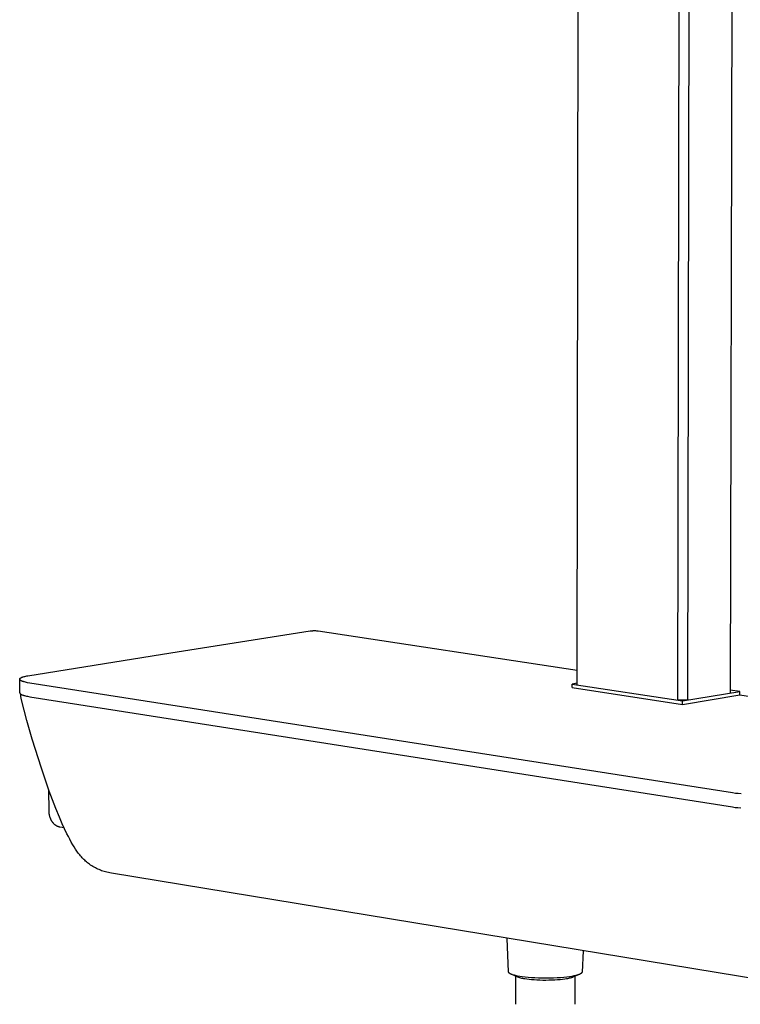
# Model space of a CAD drawing. Units: millimetres. Extents: x -640 to 564, y -1875 to 1668.
# Drawn here: x -437 to -280, y -1561 to -1347 of the extents above; entities that cross this region are included whole.
import ezdxf

# ---------------------------------------------------------------- set-up
doc = ezdxf.new("R2010")
doc.units = ezdxf.units.MM
doc.header["$MEASUREMENT"] = 0

msp = doc.modelspace()

# ---------------------------------------------------------------- linework, layer by layer
for p, q in [((-315.11, -1491.21), (-314.06, -771.3)), ((-291.75, -771.56), (-293.22, -1494.88)), ((-289.58, -771.56), (-291.08, -1494.88)), ((-280.06, -771.45), (-281.74, -1493.34)), ((-403.61, -1484.6), (-373.27, -1479.79)), ((-373.27, -1479.79), (-373.16, -1479.78)), ((-373.16, -1479.78), (-373.06, -1479.76)), ((-373.06, -1479.76), (-372.95, -1479.75)), ((-372.95, -1479.75), (-372.83, -1479.74)), ((-372.83, -1479.74), (-372.71, -1479.74)), ((-372.71, -1479.74), (-372.6, -1479.73)), ((-372.6, -1479.73), (-372.36, -1479.73)), ((-372.36, -1479.73), (-372.12, -1479.73)), ((-372.12, -1479.73), (-371.89, -1479.74)), ((-371.89, -1479.74), (-371.77, -1479.75)), ((-371.77, -1479.75), (-371.65, -1479.76)), ((-371.65, -1479.76), (-371.54, -1479.77)), ((-371.54, -1479.77), (-315.1, -1488.35)), ((-434.79, -1489.55), (-403.61, -1484.6)), ((-436.56, -1490.28), (-436.56, -1490.27)), ((-436.56, -1490.27), (-436.56, -1490.27)), ((-436.56, -1490.27), (-436.55, -1490.27)), ((-436.56, -1490.29), (-436.56, -1490.28)), ((-436.56, -1490.28), (-436.56, -1490.28)), ((-436.56, -1490.3), (-436.56, -1490.29)), ((-436.56, -1490.29), (-436.56, -1490.29)), ((-436.56, -1490.29), (-436.56, -1490.29)), ((-436.56, -1490.31), (-436.56, -1490.3)), ((-436.56, -1490.3), (-436.56, -1490.3)), ((-436.56, -1490.3), (-436.56, -1490.3)), ((-436.56, -1490.32), (-436.56, -1490.31)), ((-436.56, -1490.31), (-436.56, -1490.31)), ((-436.56, -1490.33), (-436.56, -1490.32)), ((-436.56, -1490.32), (-436.56, -1490.32)), ((-436.56, -1490.32), (-436.56, -1490.32)), ((-436.56, -1490.34), (-436.56, -1490.33)), ((-436.56, -1490.33), (-436.56, -1490.33)), ((-436.56, -1490.33), (-436.56, -1490.33)), ((-436.56, -1490.35), (-436.56, -1490.34)), ((-436.56, -1490.34), (-436.56, -1490.34)), ((-436.56, -1493.28), (-436.56, -1490.35)), ((-436.56, -1490.36), (-436.56, -1490.35)), ((-436.56, -1490.35), (-436.56, -1490.35)), ((-436.56, -1490.35), (-436.56, -1490.35)), ((-436.55, -1490.36), (-436.56, -1490.36)), ((-436.56, -1490.36), (-436.56, -1490.36)), ((-436.55, -1490.25), (-436.55, -1490.24)), ((-436.55, -1490.24), (-436.54, -1490.24)), ((-436.55, -1490.26), (-436.55, -1490.25)), ((-436.55, -1490.25), (-436.55, -1490.25)), ((-436.55, -1490.27), (-436.55, -1490.26)), ((-436.55, -1490.26), (-436.55, -1490.26)), ((-436.55, -1490.37), (-436.55, -1490.36)), ((-436.55, -1490.38), (-436.55, -1490.37)), ((-436.55, -1490.39), (-436.55, -1490.38)), ((-436.54, -1490.39), (-436.55, -1490.39)), ((-436.54, -1490.22), (-436.53, -1490.21)), ((-436.54, -1490.23), (-436.54, -1490.22)), ((-436.54, -1490.24), (-436.54, -1490.23)), ((-436.54, -1490.4), (-436.54, -1490.39)), ((-436.54, -1490.41), (-436.54, -1490.4)), ((-436.53, -1490.42), (-436.54, -1490.41)), ((-436.53, -1490.21), (-436.52, -1490.2)), ((-436.53, -1490.21), (-436.53, -1490.21)), ((-436.53, -1490.43), (-436.53, -1490.42)), ((-436.53, -1490.42), (-436.53, -1490.42)), ((-436.52, -1490.44), (-436.53, -1490.43)), ((-436.52, -1490.19), (-436.51, -1490.18)), ((-436.52, -1490.2), (-436.52, -1490.19)), ((-436.52, -1490.19), (-436.52, -1490.19)), ((-436.52, -1490.45), (-436.52, -1490.44)), ((-436.51, -1490.45), (-436.52, -1490.45)), ((-436.51, -1490.18), (-436.5, -1490.17)), ((-436.5, -1490.46), (-436.51, -1490.45)), ((-436.5, -1490.16), (-436.49, -1490.15)), ((-436.5, -1490.17), (-436.5, -1490.16)), ((-436.5, -1490.47), (-436.5, -1490.46)), ((-436.49, -1490.48), (-436.5, -1490.47)), ((-436.49, -1490.15), (-436.48, -1490.15)), ((-436.48, -1490.48), (-436.49, -1490.48)), ((-436.48, -1490.14), (-436.47, -1490.13)), ((-436.48, -1490.15), (-436.48, -1490.14)), ((-436.48, -1490.49), (-436.48, -1490.48)), ((-436.47, -1490.5), (-436.48, -1490.49)), ((-436.47, -1490.13), (-436.46, -1490.12)), ((-436.46, -1490.51), (-436.47, -1490.5)), ((-436.46, -1490.12), (-436.45, -1490.12)), ((-436.44, -1490.53), (-436.46, -1490.51)), ((-436.46, -1490.51), (-436.46, -1490.51)), ((-436.45, -1490.11), (-436.43, -1490.1)), ((-436.45, -1490.12), (-436.45, -1490.11)), ((-436.43, -1490.54), (-436.44, -1490.53)), ((-436.43, -1490.1), (-436.42, -1490.08)), ((-436.41, -1490.55), (-436.43, -1490.54)), ((-436.42, -1490.08), (-436.4, -1490.07)), ((-436.39, -1490.57), (-436.41, -1490.55)), ((-436.4, -1490.07), (-436.38, -1490.06)), ((-436.36, -1490.58), (-436.39, -1490.57)), ((-436.38, -1490.06), (-436.35, -1490.04)), ((-436.34, -1490.6), (-436.36, -1490.58)), ((-436.35, -1490.04), (-436.33, -1490.03)), ((-436.32, -1490.61), (-436.34, -1490.6)), ((-436.33, -1490.03), (-436.31, -1490.01)), ((-436.3, -1490.63), (-436.32, -1490.61)), ((-436.31, -1490.01), (-436.28, -1490)), ((-436.27, -1490.64), (-436.3, -1490.63)), ((-436.28, -1490), (-436.26, -1489.98)), ((-436.25, -1490.65), (-436.27, -1490.64)), ((-436.26, -1489.98), (-436.21, -1489.96)), ((-436.22, -1490.67), (-436.25, -1490.65)), ((-436.19, -1490.68), (-436.22, -1490.67)), ((-436.21, -1489.96), (-436.18, -1489.94)), ((-436.13, -1490.71), (-436.19, -1490.68)), ((-436.18, -1489.94), (-436.15, -1489.93)), ((-436.15, -1489.93), (-436.08, -1489.9)), ((-436.07, -1490.74), (-436.13, -1490.71)), ((-436.08, -1489.9), (-436.02, -1489.87)), ((-436, -1490.76), (-436.07, -1490.74)), ((-436.02, -1489.87), (-435.95, -1489.85)), ((-435.92, -1490.79), (-436, -1490.76)), ((-435.95, -1489.85), (-435.86, -1489.82)), ((-435.83, -1490.82), (-435.92, -1490.79)), ((-435.86, -1489.82), (-435.77, -1489.79)), ((-435.75, -1490.85), (-435.83, -1490.82)), ((-435.77, -1489.79), (-435.59, -1489.73)), ((-435.66, -1490.88), (-435.75, -1490.85)), ((-435.49, -1490.92), (-435.66, -1490.88)), ((-435.59, -1489.73), (-435.41, -1489.69)), ((-435.41, -1489.69), (-435.23, -1489.64)), ((-435.23, -1489.64), (-435.01, -1489.59)), ((-435.01, -1489.59), (-434.79, -1489.55)), ((-435.31, -1490.97), (-435.49, -1490.92)), ((-435.08, -1491.02), (-435.31, -1490.97)), ((-434.84, -1491.07), (-435.08, -1491.02)), ((-434.38, -1491.15), (-434.84, -1491.07)), ((-281.25, -1515.09), (-434.38, -1491.15)), ((-315.11, -1491.21), (-316.15, -1491.38)), ((-316.15, -1492.12), (-316.15, -1491.38)), ((-316.15, -1491.38), (-292.12, -1495.05)), ((-316.15, -1492.12), (-292.12, -1495.79)), ((-315.06, -1491.54), (-315.11, -1491.21)), ((-292.12, -1495.05), (-279.67, -1493)), ((-279.67, -1493), (-281.74, -1492.68)), ((-279.67, -1493.74), (-279.67, -1493)), ((-436.56, -1493.28), (-436.56, -1493.29)), ((-436.56, -1493.29), (-436.56, -1493.29)), ((-436.56, -1493.29), (-436.56, -1493.29)), ((-436.56, -1493.29), (-436.56, -1493.3)), ((-436.56, -1493.3), (-436.56, -1493.3)), ((-436.56, -1493.3), (-436.55, -1493.3)), ((-436.55, -1493.3), (-436.55, -1493.31)), ((-436.55, -1493.31), (-436.55, -1493.31)), ((-436.55, -1493.31), (-436.55, -1493.31)), ((-436.55, -1493.31), (-436.55, -1493.32)), ((-436.55, -1493.32), (-436.55, -1493.32)), ((-436.55, -1493.32), (-436.55, -1493.32)), ((-436.55, -1493.32), (-436.55, -1493.33)), ((-436.55, -1493.33), (-436.55, -1493.34)), ((-436.55, -1493.34), (-436.55, -1493.34)), ((-436.55, -1493.34), (-436.54, -1493.35)), ((-436.54, -1493.35), (-436.54, -1493.36)), ((-436.54, -1493.36), (-436.54, -1493.36)), ((-436.54, -1493.36), (-436.54, -1493.37)), ((-436.54, -1493.37), (-436.53, -1493.38)), ((-436.53, -1493.38), (-436.53, -1493.38)), ((-436.53, -1493.38), (-436.53, -1493.39)), ((-436.53, -1493.39), (-436.52, -1493.4)), ((-436.52, -1493.4), (-436.52, -1493.41)), ((-436.52, -1493.41), (-436.51, -1493.41)), ((-436.51, -1493.41), (-436.5, -1493.42)), ((-436.5, -1493.42), (-436.5, -1493.43)), ((-436.5, -1493.43), (-436.49, -1493.44)), ((-436.49, -1493.44), (-436.49, -1493.44)), ((-436.49, -1493.44), (-436.48, -1493.45)), ((-436.48, -1493.45), (-436.47, -1493.46)), ((-436.47, -1493.46), (-436.47, -1493.47)), ((-436.47, -1493.47), (-436.46, -1493.47)), ((-436.46, -1493.47), (-436.45, -1493.48)), ((-436.45, -1493.48), (-436.44, -1493.49)), ((-436.44, -1493.49), (-436.42, -1493.5)), ((-436.42, -1493.5), (-436.4, -1493.52)), ((-436.4, -1493.52), (-436.38, -1493.54)), ((-436.38, -1493.54), (-436.36, -1493.55)), ((-436.36, -1493.55), (-436.34, -1493.57)), ((-436.3, -1494.11), (-436.34, -1493.57)), ((-436.34, -1493.57), (-436.32, -1493.58)), ((-436.32, -1493.58), (-436.29, -1493.59)), ((-436.15, -1494.8), (-436.3, -1494.11)), ((-436.29, -1493.59), (-436.27, -1493.61)), ((-436.27, -1493.61), (-436.25, -1493.62)), ((-436.25, -1493.62), (-436.22, -1493.63)), ((-436.22, -1493.63), (-436.19, -1493.65)), ((-436.19, -1493.65), (-436.13, -1493.68)), ((-435.58, -1497.07), (-436.15, -1494.8)), ((-436.13, -1493.68), (-436.06, -1493.7)), ((-436.06, -1493.7), (-436, -1493.73)), ((-436, -1493.73), (-435.91, -1493.76)), ((-435.91, -1493.76), (-435.83, -1493.79)), ((-435.83, -1493.79), (-435.74, -1493.82)), ((-435.74, -1493.82), (-435.66, -1493.84)), ((-435.66, -1493.84), (-435.48, -1493.89)), ((-435.48, -1493.89), (-435.3, -1493.94)), ((-435.3, -1493.94), (-435.07, -1493.99)), ((-435.07, -1493.99), (-434.84, -1494.03)), ((-434.84, -1494.03), (-434.37, -1494.12)), ((-434.37, -1494.12), (-281.26, -1518.15)), ((-291.08, -1494.88), (-293.22, -1494.88)), ((-292.12, -1495.79), (-279.67, -1493.74)), ((-292.12, -1495.79), (-292.12, -1495.05)), ((-279.67, -1493.74), (-209.42, -1504.43)), ((-434.99, -1499.29), (-435.58, -1497.07)), ((-433.82, -1503.36), (-434.99, -1499.29)), ((-431.82, -1509.72), (-433.82, -1503.36)), ((-430.12, -1514.69), (-431.82, -1509.72)), ((-430.17, -1518.99), (-430.22, -1514.41)), ((-428.66, -1518.51), (-430.12, -1514.69)), ((-280.62, -1515.18), (-281.25, -1515.09)), ((-279.98, -1515.25), (-280.62, -1515.18)), ((-279.35, -1515.31), (-279.98, -1515.25)), ((-427.9, -1520.38), (-428.66, -1518.51)), ((-281.26, -1518.15), (-280.68, -1518.23)), ((-280.68, -1518.23), (-280.09, -1518.3)), ((-280.09, -1518.3), (-279.4, -1518.36)), ((-430.17, -1519.16), (-430.17, -1518.99)), ((-430.15, -1519.33), (-430.17, -1519.16)), ((-430.13, -1519.5), (-430.15, -1519.33)), ((-430.11, -1519.67), (-430.13, -1519.5)), ((-430.08, -1519.83), (-430.11, -1519.67)), ((-430.04, -1520), (-430.08, -1519.83)), ((-430, -1520.16), (-430.04, -1520)), ((-429.96, -1520.31), (-430, -1520.16)), ((-429.91, -1520.46), (-429.96, -1520.31)), ((-429.89, -1520.53), (-429.91, -1520.46)), ((-429.86, -1520.61), (-429.89, -1520.53)), ((-429.83, -1520.68), (-429.86, -1520.61)), ((-429.8, -1520.75), (-429.83, -1520.68)), ((-429.77, -1520.82), (-429.8, -1520.75)), ((-429.74, -1520.89), (-429.77, -1520.82)), ((-429.7, -1520.96), (-429.74, -1520.89)), ((-427.27, -1521.83), (-427.9, -1520.38)), ((-429.67, -1521.03), (-429.7, -1520.96)), ((-429.63, -1521.1), (-429.67, -1521.03)), ((-429.6, -1521.17), (-429.63, -1521.1)), ((-429.56, -1521.23), (-429.6, -1521.17)), ((-429.52, -1521.3), (-429.56, -1521.23)), ((-429.48, -1521.36), (-429.52, -1521.3)), ((-429.44, -1521.42), (-429.48, -1521.36)), ((-429.4, -1521.47), (-429.44, -1521.42)), ((-429.36, -1521.53), (-429.4, -1521.47)), ((-429.32, -1521.58), (-429.36, -1521.53)), ((-429.28, -1521.64), (-429.32, -1521.58)), ((-429.23, -1521.69), (-429.28, -1521.64)), ((-429.19, -1521.74), (-429.23, -1521.69)), ((-429.14, -1521.79), (-429.19, -1521.74)), ((-429.09, -1521.84), (-429.14, -1521.79)), ((-429.04, -1521.89), (-429.09, -1521.84)), ((-428.99, -1521.94), (-429.04, -1521.89)), ((-428.94, -1521.99), (-428.99, -1521.94)), ((-428.89, -1522.03), (-428.94, -1521.99)), ((-428.83, -1522.07), (-428.89, -1522.03)), ((-428.78, -1522.12), (-428.83, -1522.07)), ((-428.73, -1522.15), (-428.78, -1522.12)), ((-428.67, -1522.19), (-428.73, -1522.15)), ((-428.62, -1522.22), (-428.67, -1522.19)), ((-428.56, -1522.26), (-428.62, -1522.22)), ((-428.51, -1522.29), (-428.56, -1522.26)), ((-428.45, -1522.32), (-428.51, -1522.29)), ((-428.4, -1522.35), (-428.45, -1522.32)), ((-428.34, -1522.37), (-428.4, -1522.35)), ((-428.28, -1522.4), (-428.34, -1522.37)), ((-428.22, -1522.42), (-428.28, -1522.4)), ((-428.16, -1522.44), (-428.22, -1522.42)), ((-428.11, -1522.46), (-428.16, -1522.44)), ((-428.05, -1522.48), (-428.11, -1522.46)), ((-427.99, -1522.5), (-428.05, -1522.48)), ((-427.93, -1522.51), (-427.99, -1522.5)), ((-427.86, -1522.52), (-427.93, -1522.51)), ((-427.81, -1522.53), (-427.86, -1522.52)), ((-426.89, -1522.68), (-427.81, -1522.53)), ((-426.78, -1522.92), (-427.27, -1521.83)), ((-426.26, -1523.99), (-426.78, -1522.92)), ((-425.95, -1524.6), (-426.26, -1523.99)), ((-425.64, -1525.2), (-425.95, -1524.6)), ((-425.31, -1525.79), (-425.64, -1525.2)), ((-424.97, -1526.38), (-425.31, -1525.79)), ((-424.69, -1526.85), (-424.97, -1526.38)), ((-424.4, -1527.31), (-424.69, -1526.85)), ((-424.1, -1527.76), (-424.4, -1527.31)), ((-423.79, -1528.19), (-424.1, -1527.76)), ((-423.63, -1528.4), (-423.79, -1528.19)), ((-423.46, -1528.61), (-423.63, -1528.4)), ((-423.3, -1528.81), (-423.46, -1528.61)), ((-423.12, -1529.01), (-423.3, -1528.81)), ((-422.95, -1529.21), (-423.12, -1529.01)), ((-422.77, -1529.4), (-422.95, -1529.21)), ((-422.58, -1529.59), (-422.77, -1529.4)), ((-422.39, -1529.77), (-422.58, -1529.59)), ((-422.2, -1529.95), (-422.39, -1529.77)), ((-422, -1530.12), (-422.2, -1529.95)), ((-421.8, -1530.29), (-422, -1530.12)), ((-421.6, -1530.45), (-421.8, -1530.29)), ((-421.35, -1530.63), (-421.6, -1530.45)), ((-421.11, -1530.81), (-421.35, -1530.63)), ((-420.85, -1530.97), (-421.11, -1530.81)), ((-420.6, -1531.13), (-420.85, -1530.97)), ((-420.34, -1531.28), (-420.6, -1531.13)), ((-420.07, -1531.43), (-420.34, -1531.28)), ((-419.81, -1531.56), (-420.07, -1531.43)), ((-419.54, -1531.69), (-419.81, -1531.56)), ((-419.26, -1531.81), (-419.54, -1531.69)), ((-418.98, -1531.92), (-419.26, -1531.81)), ((-418.7, -1532.03), (-418.98, -1531.92)), ((-418.42, -1532.13), (-418.7, -1532.03)), ((-418.13, -1532.22), (-418.42, -1532.13)), ((-417.84, -1532.3), (-418.13, -1532.22)), ((-417.54, -1532.38), (-417.84, -1532.3)), ((-417.24, -1532.45), (-417.54, -1532.38)), ((-416.89, -1532.52), (-417.24, -1532.45)), ((-416.54, -1532.59), (-416.89, -1532.52)), ((-257.93, -1558.62), (-416.54, -1532.59)), ((-330.03, -1554.1), (-330.35, -1546.81)), ((-313.81, -1549.51), (-314.03, -1554.13)), ((-330.03, -1554.11), (-330.03, -1554.1)), ((-330.03, -1554.12), (-330.03, -1554.11)), ((-330.03, -1554.11), (-330.03, -1554.11)), ((-330.03, -1554.11), (-330.03, -1554.11)), ((-330.03, -1554.13), (-330.03, -1554.12)), ((-330.03, -1554.12), (-330.03, -1554.12)), ((-330.02, -1554.14), (-330.03, -1554.13)), ((-330.03, -1554.13), (-330.03, -1554.13)), ((-330.02, -1554.15), (-330.02, -1554.14)), ((-330.02, -1554.14), (-330.02, -1554.14)), ((-330.02, -1554.16), (-330.02, -1554.15)), ((-330.02, -1554.15), (-330.02, -1554.15)), ((-330.02, -1554.15), (-330.02, -1554.15)), ((-330.02, -1554.17), (-330.02, -1554.16)), ((-330.02, -1554.16), (-330.02, -1554.16)), ((-330.01, -1554.18), (-330.02, -1554.17)), ((-330.01, -1554.19), (-330.01, -1554.18)), ((-330, -1554.2), (-330.01, -1554.19)), ((-330, -1554.21), (-330, -1554.2)), ((-330, -1554.22), (-330, -1554.21)), ((-329.99, -1554.23), (-330, -1554.22)), ((-329.98, -1554.24), (-329.99, -1554.23)), ((-329.97, -1554.25), (-329.98, -1554.24)), ((-329.98, -1554.24), (-329.98, -1554.24)), ((-329.97, -1554.26), (-329.97, -1554.25)), ((-329.96, -1554.27), (-329.97, -1554.26)), ((-329.95, -1554.28), (-329.96, -1554.27)), ((-329.95, -1554.29), (-329.95, -1554.28)), ((-329.94, -1554.3), (-329.95, -1554.29)), ((-329.93, -1554.31), (-329.94, -1554.3)), ((-329.92, -1554.31), (-329.93, -1554.31)), ((-329.91, -1554.32), (-329.92, -1554.31)), ((-329.9, -1554.33), (-329.91, -1554.32)), ((-329.89, -1554.34), (-329.9, -1554.33)), ((-329.88, -1554.35), (-329.89, -1554.34)), ((-329.86, -1554.37), (-329.88, -1554.35)), ((-329.84, -1554.38), (-329.86, -1554.37)), ((-329.82, -1554.4), (-329.84, -1554.38)), ((-329.79, -1554.42), (-329.82, -1554.4)), ((-329.77, -1554.44), (-329.79, -1554.42)), ((-329.74, -1554.45), (-329.77, -1554.44)), ((-329.71, -1554.47), (-329.74, -1554.45)), ((-329.69, -1554.49), (-329.71, -1554.47)), ((-329.65, -1554.5), (-329.69, -1554.49)), ((-329.62, -1554.52), (-329.65, -1554.5)), ((-329.56, -1554.55), (-329.62, -1554.52)), ((-329.48, -1554.59), (-329.56, -1554.55)), ((-329.41, -1554.62), (-329.48, -1554.59)), ((-328.01, -1555.23), (-329.47, -1554.59)), ((-329.33, -1554.65), (-329.41, -1554.62)), ((-329.24, -1554.68), (-329.33, -1554.65)), ((-329.15, -1554.71), (-329.24, -1554.68)), ((-328.97, -1554.77), (-329.15, -1554.71)), ((-328.76, -1554.83), (-328.97, -1554.77)), ((-328.55, -1554.88), (-328.76, -1554.83)), ((-328.32, -1554.94), (-328.55, -1554.88)), ((-328.47, -1561.12), (-328.46, -1555.03)), ((-328.08, -1554.99), (-328.32, -1554.94)), ((-327.58, -1555.08), (-328.08, -1554.99)), ((-327.8, -1555.3), (-328.01, -1555.23)), ((-327.04, -1555.16), (-327.58, -1555.08)), ((-326.43, -1555.24), (-327.04, -1555.16)), ((-325.77, -1555.3), (-326.43, -1555.24)), ((-317.36, -1555.22), (-318, -1555.29)), ((-316.77, -1555.14), (-317.36, -1555.22)), ((-316.25, -1555.06), (-316.77, -1555.14)), ((-315.8, -1554.97), (-316.25, -1555.06)), ((-316.05, -1555.25), (-316.11, -1555.27)), ((-314.62, -1554.63), (-316.05, -1555.25)), ((-315.58, -1554.92), (-315.8, -1554.97)), ((-315.6, -1555.05), (-315.61, -1561.15)), ((-315.37, -1554.87), (-315.58, -1554.92)), ((-315.18, -1554.82), (-315.37, -1554.87)), ((-314.99, -1554.76), (-315.18, -1554.82)), ((-314.91, -1554.74), (-314.99, -1554.76)), ((-314.82, -1554.71), (-314.91, -1554.74)), ((-314.74, -1554.68), (-314.82, -1554.71)), ((-314.67, -1554.65), (-314.74, -1554.68)), ((-314.59, -1554.62), (-314.67, -1554.65)), ((-314.52, -1554.59), (-314.59, -1554.62)), ((-314.46, -1554.56), (-314.52, -1554.59)), ((-314.4, -1554.53), (-314.46, -1554.56)), ((-314.37, -1554.51), (-314.4, -1554.53)), ((-314.34, -1554.49), (-314.37, -1554.51)), ((-314.32, -1554.48), (-314.34, -1554.49)), ((-314.29, -1554.46), (-314.32, -1554.48)), ((-314.27, -1554.45), (-314.29, -1554.46)), ((-314.24, -1554.43), (-314.27, -1554.45)), ((-314.22, -1554.41), (-314.24, -1554.43)), ((-314.2, -1554.4), (-314.22, -1554.41)), ((-314.18, -1554.38), (-314.2, -1554.4)), ((-314.16, -1554.36), (-314.18, -1554.38)), ((-314.15, -1554.36), (-314.16, -1554.36)), ((-314.14, -1554.34), (-314.15, -1554.35)), ((-314.15, -1554.35), (-314.15, -1554.36)), ((-314.13, -1554.33), (-314.14, -1554.34)), ((-314.12, -1554.32), (-314.13, -1554.33)), ((-314.11, -1554.31), (-314.12, -1554.31)), ((-314.12, -1554.31), (-314.12, -1554.32)), ((-314.1, -1554.3), (-314.11, -1554.31)), ((-314.09, -1554.28), (-314.1, -1554.29)), ((-314.1, -1554.29), (-314.1, -1554.3)), ((-314.08, -1554.27), (-314.09, -1554.28)), ((-314.07, -1554.26), (-314.08, -1554.26)), ((-314.08, -1554.26), (-314.08, -1554.27)), ((-314.06, -1554.24), (-314.07, -1554.25)), ((-314.07, -1554.25), (-314.07, -1554.26)), ((-314.05, -1554.21), (-314.06, -1554.22)), ((-314.06, -1554.22), (-314.06, -1554.23)), ((-314.06, -1554.23), (-314.06, -1554.24)), ((-314.04, -1554.19), (-314.05, -1554.2)), ((-314.05, -1554.2), (-314.05, -1554.21)), ((-314.05, -1554.21), (-314.05, -1554.21)), ((-314.03, -1554.15), (-314.04, -1554.16)), ((-314.04, -1554.16), (-314.04, -1554.16)), ((-314.04, -1554.16), (-314.04, -1554.17)), ((-314.04, -1554.17), (-314.04, -1554.17)), ((-314.04, -1554.17), (-314.04, -1554.18)), ((-314.04, -1554.18), (-314.04, -1554.19)), ((-314.03, -1554.13), (-314.03, -1554.13)), ((-314.03, -1554.13), (-314.03, -1554.14)), ((-314.03, -1554.14), (-314.03, -1554.14)), ((-314.03, -1554.14), (-314.03, -1554.15)), ((-314.03, -1554.15), (-314.03, -1554.15)), ((-314.03, -1554.15), (-314.03, -1554.15)), ((-327.59, -1555.37), (-327.8, -1555.3)), ((-327.37, -1555.43), (-327.59, -1555.37)), ((-327.15, -1555.49), (-327.37, -1555.43)), ((-326.93, -1555.54), (-327.15, -1555.49)), ((-326.71, -1555.58), (-326.93, -1555.54)), ((-326.49, -1555.62), (-326.71, -1555.58)), ((-326.05, -1555.68), (-326.49, -1555.62)), ((-325.57, -1555.74), (-326.05, -1555.68)), ((-325.06, -1555.36), (-325.77, -1555.3)), ((-325.04, -1555.8), (-325.57, -1555.74)), ((-324.3, -1555.41), (-325.06, -1555.36)), ((-324.47, -1555.84), (-325.04, -1555.8)), ((-323.86, -1555.88), (-324.47, -1555.84)), ((-323.51, -1555.44), (-324.3, -1555.41)), ((-323.22, -1555.91), (-323.86, -1555.88)), ((-322.69, -1555.46), (-323.51, -1555.44)), ((-322.57, -1555.93), (-323.22, -1555.91)), ((-321.87, -1555.47), (-322.69, -1555.46)), ((-321.9, -1555.93), (-322.57, -1555.93)), ((-321.24, -1555.92), (-321.9, -1555.93)), ((-321.04, -1555.46), (-321.87, -1555.47)), ((-320.58, -1555.9), (-321.24, -1555.92)), ((-320.23, -1555.44), (-321.04, -1555.46)), ((-319.95, -1555.87), (-320.58, -1555.9)), ((-319.44, -1555.4), (-320.23, -1555.44)), ((-319.35, -1555.83), (-319.95, -1555.87)), ((-318.7, -1555.35), (-319.44, -1555.4)), ((-318.79, -1555.79), (-319.35, -1555.83)), ((-318.28, -1555.73), (-318.79, -1555.79)), ((-318, -1555.29), (-318.7, -1555.35)), ((-317.81, -1555.67), (-318.28, -1555.73)), ((-317.39, -1555.6), (-317.81, -1555.67)), ((-317.19, -1555.56), (-317.39, -1555.6)), ((-317, -1555.52), (-317.19, -1555.56)), ((-316.81, -1555.48), (-317, -1555.52)), ((-316.64, -1555.44), (-316.81, -1555.48)), ((-316.47, -1555.39), (-316.64, -1555.44)), ((-316.32, -1555.35), (-316.47, -1555.39)), ((-316.25, -1555.32), (-316.32, -1555.35)), ((-316.18, -1555.3), (-316.25, -1555.32)), ((-316.11, -1555.27), (-316.18, -1555.3)), ((-328.47, -1561.12), (-328.47, -1561.13)), ((-328.47, -1561.13), (-328.47, -1561.13)), ((-328.47, -1561.13), (-328.47, -1561.13)), ((-328.47, -1561.13), (-328.47, -1561.14)), ((-328.47, -1561.14), (-328.47, -1561.14)), ((-328.47, -1561.14), (-328.47, -1561.14)), ((-328.47, -1561.14), (-328.47, -1561.15))]:
    msp.add_line(p, q)

doc.saveas('drawing.dxf')
